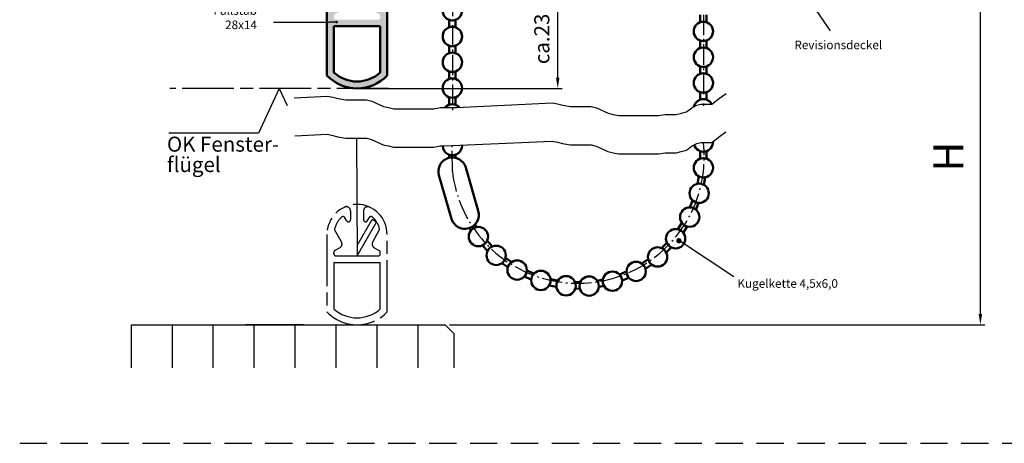
# Model space of a CAD drawing. Units: millimetres. Extents: x 390 to 846, y 639 to 1819.
# Drawn here: x 390 to 619, y 639 to 737 of the extents above; entities that cross this region are included whole.
import ezdxf

# ---------------------------------------------------------------- set-up
doc = ezdxf.new("R2010")
doc.units = ezdxf.units.MM
for name, pattern in [('AM_DIN_G_W050x2', [6.875, 4.75, -0.875, 0.375, -0.875]), ('AM_ISO08W050', [18, 12, -1.5, 3, -1.5]), ('AM_ISO09W050', [22.5, 12, -1.5, 3, -1.5, 3, -1.5]), ('HIDDEN', [9.524999999999995, 6.349999999999998, -3.174999999999998])]:
    doc.linetypes.add(name, pattern=pattern)
for name, color, linetype in [('002937-0', 7, 'Continuous'), ('002937-5', 3, 'Continuous'), ('01297D-0', 7, 'Continuous'), ('01297D-8', 1, 'Continuous'), ('02715-0', 7, 'Continuous'), ('02937-6', 2, 'Continuous')]:
    doc.layers.add(name, color=color, linetype=linetype)
for name, color, linetype, lineweight in [('AM_0', 7, 'Continuous', 50), ('AM_11', 3, 'AM_ISO09W050', 25), ('AM_4', 3, 'Continuous', 25), ('AM_5', 3, 'Continuous', 25), ('AM_7', 4, 'AM_ISO08W050', 25), ('AM_8', 1, 'Continuous', 25)]:
    doc.layers.add(name, color=color, linetype=linetype, lineweight=lineweight)
doc.styles.add('ACISOTS', font='isocp.shx', dxfattribs={"height": 1})
doc.styles.get("Standard").update_dxf_attribs({"font": 'isocp.shx'})
doc.dimstyles.new('AM_DIN$0', dxfattribs={"dimtxt": 3.5, "dimasz": 2.5, "dimexe": 1, "dimexo": 1, "dimgap": 1.5, "dimtad": 1, "dimdsep": 46, "dimtxsty": 'Standard', "dimcen": 0, "dimclrd": 256, "dimclre": 256, "dimclrt": 2, "dimadec": 0, "dimazin": 2, "dimtp": 0.1, "dimtm": 0.1, "dimtfac": 0.71, "dimtdec": 3, "dimtmove": 0, "dimatfit": 3, "dimfxl": 1, "dimlwd": -1, "dimlwe": -1, "dimarcsym": 0})
doc.dimstyles.new('AM_ISO$0', dxfattribs={"dimtxt": 3.5, "dimasz": 2.5, "dimexe": 1, "dimexo": 1, "dimgap": 1.5, "dimtad": 1, "dimdsep": 46, "dimtxsty": 'Standard', "dimcen": 0, "dimclrd": 256, "dimclre": 256, "dimclrt": 2, "dimadec": 0, "dimazin": 2, "dimtp": 0.1, "dimtm": 0.1, "dimtfac": 0.71, "dimtdec": 3, "dimtmove": 0, "dimatfit": 3, "dimfxl": 1, "dimlwd": -1, "dimlwe": -1, "dimarcsym": 0})

# ---------------------------------------------------------------- blocks, each defined once
blk = doc.blocks.new('*S1199241817')
at = {"layer": '002937-5'}
h = blk.add_hatch(color=256, dxfattribs=at)
edge = h.paths.add_edge_path(flags=0)
edge.add_arc((341.415987311689, 130.9256781319638), 0.6250000000000068, 0, 360)
for p in [(341.7704199020434, 130.4108941589279), (348.3815861290574, 120.8087229439725)]:
    blk.add_line(p, (343.4008098176737, 128.0428878829626), dxfattribs=at)
blk = doc.blocks.new('*D49')
at = {"layer": 'AM_5', "color": 3, "transparency": 16777216}
for p, q in [((481.869938829659, 744.1083490484727), (516.0621665457837, 744.1083490484727)), ((515.0621665457837, 723.6083490484727), (515.0621665457837, 741.6083490484727)), ((469.369938829659, 721.1083490484727), (516.0621665457837, 721.1083490484727))]:
    blk.add_line(p, q, dxfattribs=at)
for points in [[(514.645499879117, 741.6083490484727), (515.4788332124504, 741.6083490484727), (515.0621665457837, 744.1083490484727)], [(514.645499879117, 723.6083490484727), (515.4788332124504, 723.6083490484727), (515.0621665457837, 721.1083490484727)]]:
    blk.add_solid(points, dxfattribs=at)
at = {"layer": 'Defpoints', "color": 0, "transparency": 16777216}
for p in [(480.8699388296591, 744.1083490484727), (515.0621665457837, 744.1083490484727), (468.3699388296591, 721.1083490484727)]:
    blk.add_point(p, dxfattribs=at)
at = {"layer": 'AM_5', "color": 2, "transparency": 16777216, "insert": (511.8118220575945, 732.6083490484727), "char_height": 3.5, "attachment_point": 5, "rotation": 90}
blk.add_mtext('ca.23', dxfattribs=at)
blk = doc.blocks.new('*D51')
at = {"layer": 'AM_5', "transparency": 16777216}
for p, q in [((578.8699388296563, 744.108349048473), (614.4002131131481, 744.108349048473)), ((613.4002131131481, 668.624624808678), (613.4002131131481, 741.6083490484732)), ((489.8699388296591, 666.124624808678), (614.4002131131481, 666.124624808678))]:
    blk.add_line(p, q, dxfattribs=at)
for points in [[(612.9835464464815, 741.6083490484732), (613.8168797798146, 741.6083490484732), (613.4002131131481, 744.108349048473)], [(612.9835464464815, 668.624624808678), (613.8168797798146, 668.624624808678), (613.4002131131481, 666.124624808678)]]:
    blk.add_solid(points, dxfattribs=at)
at = {"layer": 'Defpoints', "color": 0, "transparency": 16777216}
for p in [(577.8699388296566, 744.108349048473), (613.4002131131481, 744.108349048473), (488.8699388296591, 666.124624808678)]:
    blk.add_point(p, dxfattribs=at)

msp = doc.modelspace()

# ---------------------------------------------------------------- hatches: boundary and pattern name
at = {"layer": '002937-5'}
h = msp.add_hatch(color=256, dxfattribs=at)
edge = h.paths.add_edge_path(flags=0)
edge.add_arc((543.2536528456721, 685.6589125710609), 0.6250000000000068, 0, 360)
at = {"layer": '01297D-8'}
h = msp.add_hatch(dxfattribs=at)
h.set_pattern_fill('LINE', color=256, scale=3, angle=90, style=0)
h.set_pattern_definition([(90, (415.8699388296589, 636.1246248086782), (-9.524999999999997, 6e-16), [])])
h.paths.add_polyline_path([(490.8699388296589, 664.124624808678), (488.8699388296591, 666.124624808678), (415.8699388296589, 666.124624808678), (415.8699388296589, 656.1246248086782), (490.8699388296589, 656.1246248086782)])
at = {"layer": 'AM_5'}
h = msp.add_hatch(color=256, dxfattribs=at)
edge = h.paths.add_edge_path(flags=0)
edge.add_arc((463.6348998163338, 736.5250330861735), 0.3125, 0, 360)
at = {"layer": 'AM_8'}
h = msp.add_hatch(color=256, dxfattribs=at)
edge = h.paths.add_edge_path()
edge.add_arc((470.8699388296589, 747.5627051057918), 0.999999999999928, 65.37568164784359, 180.0000000000005)
edge.add_line((469.8699388296589, 747.5627051057918), (469.8699388296589, 745.5724506636114))
edge.add_arc((470.3699388296589, 745.5724506636097), 0.4999999999997728, 179.9999999999976, 330.000000000014)
edge.add_line((470.8029515315502, 745.3224506636097), (471.2013885225931, 746.0125637757093))
edge.add_arc((471.6344012244844, 745.7625637757111), 0.5000000000000854, 48.224256014140224, 149.9999999999939, ccw=False)
edge.add_arc((468.3699388296591, 742.1083490484733), 5.400000000000088, 14.415308596917725, 48.224256014134596, ccw=False)
edge.add_arc((473.115670562838, 743.3281975294586), 0.5000000000114678, -30.000000003202786, 14.415308593697091, ccw=False)
edge.add_line((473.5486832647256, 743.0781975294276), (472.0039134258713, 740.4025776825299))
edge.add_arc((472.8699388296591, 739.902577682532), 0.9999999999999539, 150.0000000000154, 240.0000000000157)
edge.add_line((472.3699388296591, 739.0365522787462), (473.5199388296586, 738.3725994691785))
edge.add_arc((473.2699388296569, 737.9395867672855), 0.5000000000000135, -5.6843418860808015e-12, 60.000000000000796, ccw=False)
edge.add_line((473.7699388296569, 737.9395867672855), (473.7699388296569, 737.6083490484717))
edge.add_arc((473.2699388296569, 737.6083490484733), 0.5, -90, 7.958078640513122e-13, ccw=False)
edge.add_line((473.2699388296569, 737.1083490484733), (463.4699388296556, 737.1083490484733))
edge.add_arc((463.4699388296576, 737.6083490484733), 0.5, 179.9999999999996, 270, ccw=False)
edge.add_line((462.9699388296576, 737.6083490484733), (462.9699388296576, 737.9395867672874))
edge.add_arc((463.4699388296576, 737.9395867672855), 0.5, 120.0000000000002, 179.9999999999992, ccw=False)
edge.add_line((463.2199388296577, 738.3725994691785), (464.3699388296571, 739.036552278746))
edge.add_arc((463.8699388296591, 739.902577682532), 0.9999999999999895, 300.0000000000003, 389.9999999999881)
edge.add_line((464.7359642334412, 740.4025776825322), (463.191194394587, 743.0781975294292))
edge.add_arc((463.6242070964797, 743.3281975294276), 0.4999999999998477, 165.5846914031087, 210.000000000011, ccw=False)
edge.add_arc((468.3699388296772, 742.108349048506), 5.399999999988521, 131.7757439862663, 165.5846914034833, ccw=False)
edge.add_arc((465.10547643483, 745.7625637757111), 0.5000000000000017, 29.999999999998693, 131.7757439858596, ccw=False)
edge.add_line((465.5384891367247, 746.0125637757109), (465.9369261277677, 745.3224506636114))
edge.add_arc((466.3699388296589, 745.5724506636097), 0.5000000000000357, 209.9999999999962, 360.0000000000006)
edge.add_line((466.8699388296589, 745.5724506636097), (466.8699388296589, 747.5627051057899))
edge.add_arc((465.8699388296589, 747.5627051057918), 1.000000000000227, 359.9999999999994, 474.6243183521563)
edge.add_arc((468.3699388296591, 742.1083490484733), 7.000000000000007, 114.6243183521647, 180.0000000000002)
edge.add_line((461.3699388296589, 742.1083490484733), (461.3699388296589, 724.1083490484733))
edge.add_arc((468.3699388296591, 730.7750157151395), 9.666666666666758, 223.6028189727042, 316.3971810272958)
edge.add_line((475.3699388296589, 724.1083490484733), (475.3699388296589, 742.1083490484733))
edge.add_arc((468.3699388296591, 742.1083490484733), 7, 359.9999999999998, 425.3756816478351)
edge = h.paths.add_edge_path(flags=16)
edge.add_arc((468.3699388296591, 730.7750157151395), 8.06666666666671, 227.9775693708269, 312.02243062917114, ccw=False)
edge.add_line((462.9699388296576, 724.7824277006758), (462.9699388296576, 735.6083490484733))
edge.add_line((462.9699388296576, 735.6083490484733), (473.7699388296569, 735.6083490484733))
edge.add_line((473.7699388296569, 735.6083490484733), (473.7699388296569, 724.7824277006758))

# ---------------------------------------------------------------- linework, layer by layer
at = {"linetype": 'ByBlock'}
msp.add_line((455.7865876075483, 666.124624808678), (442.4365876075499, 666.124624808678), dxfattribs=at)
at = {"linetype": 'HIDDEN'}
msp.add_line((389.8762469223404, 638.5521508077671), (846.2600182770112, 638.5521508077671), dxfattribs=at)
at = {"layer": '002937-5'}
msp.add_line((543.6080854360267, 685.5943300146342), (556.0021329184386, 677.378365753882), dxfattribs=at)
at = {"layer": '01297D-0'}
for p, q in [((415.8699388296589, 666.124624808678), (488.8699388296591, 666.124624808678)), ((488.8699388296591, 666.124624808678), (490.8699388296589, 664.124624808678)), ((490.8699388296589, 664.124624808678), (490.8699388296589, 656.1246248086782))]:
    msp.add_line(p, q, dxfattribs=at)
at = {"layer": '02937-6'}
for p, q in [((450.2663757228438, 721.1083490484733), (445.4463907467506, 710.7041902494065)), ((450.2663757228438, 721.1083490484733), (452.1088020146088, 717.1313873338285)), ((445.4463907467506, 710.7041902494065), (424.5829095477857, 710.7041902494065))]:
    msp.add_line(p, q, dxfattribs=at)
at = {"layer": 'AM_0'}
for p, q in [((461.3699388296589, 742.1083490484733), (461.3699388296589, 724.1083490484733)), ((475.3699388296589, 724.1083490484733), (475.3699388296589, 742.1083490484733)), ((548.1949388296562, 738.2370287049134), (548.1949388296562, 736.4796693920315)), ((549.694938829656, 738.2370287049134), (549.694938829656, 736.4796693920315)), ((462.9699388296576, 735.6083490484733), (462.9699388296576, 724.7824277006758)), ((462.9699388296576, 735.6083490484733), (473.7699388296569, 735.6083490484733)), ((473.7699388296569, 724.7824277006758), (473.7699388296569, 735.6083490484733)), ((489.789648203692, 737.048882872531), (489.789648203692, 735.2915235596512)), ((491.2896482036922, 737.048882872531), (491.2896482036922, 735.2915235596512)), ((489.789648203692, 731.0488828725327), (489.789648203692, 729.2915235596511)), ((489.789648203692, 731.048882872531), (489.789648203692, 729.2915235596511)), ((491.2896482036922, 731.0488828725327), (491.2896482036922, 729.2915235596511)), ((491.2896482036922, 731.048882872531), (491.2896482036922, 729.2915235596511)), ((548.1949388296562, 732.2370287049133), (548.1949388296562, 730.4796693920317)), ((548.1969723713846, 732.2363108355048), (548.1969723713846, 731.8832674544929)), ((549.694938829656, 732.2370287049133), (549.694938829656, 730.4796693920317)), ((549.6989197217626, 732.2384403678125), (549.6985923203173, 731.8832674544929)), ((548.1949388296562, 726.2370287049134), (548.1949388296562, 724.4796693920315)), ((549.694938829656, 726.2370287049134), (549.694938829656, 724.4796693920315)), ((489.789648203692, 725.0488828725328), (489.789648203692, 723.2915235596512)), ((489.789648203692, 725.048882872531), (489.789648203692, 723.2915235596512)), ((491.2896482036922, 725.0488828725328), (491.2896482036922, 723.2915235596512)), ((491.2896482036922, 725.048882872531), (491.2896482036922, 723.2915235596512)), ((548.1949388296562, 720.2370287049133), (548.1949388296562, 718.4796693920316)), ((549.694938829656, 720.2370287049133), (549.694938829656, 718.4796693920316)), ((489.789648203692, 719.0488828725327), (489.789648203692, 717.2915235596511)), ((489.789648203692, 719.048882872531), (489.789648203692, 717.2915235596511)), ((491.2896482036922, 719.0488828725327), (491.2896482036922, 717.2915235596511)), ((491.2896482036922, 719.048882872531), (491.2896482036922, 717.2915235596511)), ((489.789648203692, 705.6678339508279), (489.789648203692, 704.951431954555)), ((491.2896482036922, 705.6678339508279), (491.2896482036922, 704.951431954555)), ((548.1969723713846, 706.5022185327863), (548.1969723713846, 704.7448592199063)), ((549.6969723713846, 706.5022185327863), (549.6969723713846, 704.7448592199063)), ((496.5758045307956, 692.5841957329677), (493.6624593863162, 702.6894599745292)), ((490.3301821655549, 690.7835843726814), (487.4168370210718, 700.8888486142451)), ((547.8612346430418, 700.6528350464279), (547.5747912684237, 698.9189775125716)), ((549.3411746198688, 700.4083403328087), (549.054731245251, 698.6744827989542)), ((546.4455226737591, 695.0480203543585), (545.8244105838892, 693.4144613400794)), ((547.8260745415425, 694.4583226308976), (547.2264834252528, 692.8813649627601)), ((543.9504584622117, 689.8436514205958), (542.9922618685996, 688.3303561200603)), ((494.8864567239144, 688.0780503981796), (494.5271820508207, 688.6165428877475)), ((496.1785977077671, 688.8373930709942), (495.7959152657931, 689.4315097812112)), ((545.1868536344444, 688.9923775334728), (544.2595751798908, 687.5279117475137)), ((499.8736606165692, 684.3479496757963), (498.6244132230312, 685.6315322903456)), ((540.4424124204814, 685.2066044219343), (539.2332623215187, 683.9447600101713)), ((498.7584113477896, 683.3431813834512), (497.5494734323764, 684.5853466249564)), ((541.4835491297162, 684.1250771604327), (540.3162949908582, 682.906954519175)), ((503.461556468741, 679.5061944437028), (502.06706821081, 680.4557772427918)), ((504.3558824194622, 680.7119506207754), (502.9113421441762, 681.6956165571546)), ((536.1149157428154, 681.3874358316889), (534.6223552543379, 680.3557965363917)), ((509.5309443954901, 678.0106074133482), (507.8585217149047, 678.7141831554172)), ((531.0544345957861, 678.4771004316727), (529.4482817226816, 677.788211304497)), ((536.9214826990501, 680.1214897811452), (535.4752356601966, 679.1218617677341)), ((508.8973873360701, 676.6498079754281), (507.2768591442907, 677.3315520932928)), ((515.109342772197, 676.4097603100789), (513.3639597291073, 676.7568188382622)), ((520.3404532344792, 676.096834034798), (519.0891273523519, 676.013451965925)), ((525.5785447362395, 676.6535238183742), (524.2408854819331, 676.3767217629147)), ((531.5900518055385, 677.0746807122932), (530.0395506805106, 676.4096609718973)), ((514.7593930757682, 674.9499789598802), (513.0714213390819, 675.2856216079899)), ((520.1914130405311, 674.5652887990883), (519.14196376405, 674.5058165300097)), ((525.8259045943886, 675.1729315877463), (524.6110229132972, 674.9215359162544))]:
    msp.add_line(p, q, dxfattribs=at)
for centre in [(490.5396482036922, 739.1702032160925), (548.944938829656, 734.3583490484733), (490.5396482036922, 727.1702032160929), (490.5396482036922, 727.1702032160929), (548.944938829656, 728.3583490484732), (548.944938829656, 722.3583490484733), (490.5396482036922, 721.1702032160927), (490.5396482036922, 721.1702032160927), (548.9469723713845, 702.6235388763462), (547.9689935169082, 696.7037789690359), (545.7715348777162, 691.1650827237289), (496.607413370948, 686.6286338883282), (542.4910908095407, 686.1368822611867), (500.7358076039601, 682.2696805468977), (538.3071000557136, 681.8942177752006), (505.6123548297835, 678.8454627204401), (533.3037481723513, 678.5326741150137), (511.137103458117, 676.4349319818165), (527.7943516248195, 676.2627555590271), (516.9970440492541, 675.1853894967218), (522.3703571629557, 675.1262723205537)]:
    msp.add_circle(centre, 2.25, dxfattribs=at)
for centre, radius, start, end in [((490.5396482036922, 733.1702032160925), 2.25, 289.4712206345208, 250.5287793654793), ((548.944938829656, 734.3583490484733), 2.25, 168.8216884254211, 29.2671193458972), ((490.5396482036922, 733.1702032160925), 2.25, 154.6233174460527, 27.25095645522742), ((490.5396482036922, 733.1702032160925), 2.25, 154.6233174460527, 27.25095645522742), ((468.3699388296591, 730.7750157151395), 9.666666666666758, 223.602818972671, 316.3971810273289), ((468.3699388296591, 730.7750157151395), 8.066666666666759, 227.9775693709128, 312.0224306290872), ((490.5396482036922, 715.1702032160929), 2.25, 41.37612620172472, 139.9442916803137), ((490.5396482036922, 715.1702032160929), 2.25, 41.37612620172472, 139.9442916803137), ((548.944938829656, 716.3583490484732), 2.25, 29.09800155499599, 168.032604897522), ((490.5396482036922, 707.7891542943863), 2.25, 182.1753848911159, 2.637750445467405), ((548.9469723713845, 708.6235388763461), 2.25, 197.4000224016909, 3.278197141880982), ((490.5396482036922, 701.7891542943861), 3.25, 16.08225821904272, 196.0822582190427), ((493.4529933481751, 691.6838900528246), 3.25, 196.0822582190427, 16.08225821904272)]:
    msp.add_arc(centre, radius, start, end, dxfattribs=at)
at = {"layer": 'AM_11'}
for p, q in [((466.8699388296589, 692.5789808659965), (466.8699388296589, 690.5887264238161)), ((469.8699388296589, 692.5789808659965), (469.8699388296589, 690.5887264238161)), ((465.9369261277642, 690.3387264238162), (465.5384891367247, 691.0288395359157)), ((468.3699388296553, 684.5246248086778), (471.8889914433312, 690.6198027300698)), ((468.3699388296591, 682.124624808678), (472.928221927872, 690.0198027300712)), ((470.8029515315502, 690.3387264238162), (471.2013885225931, 691.0288395359157)), ((472.928221927872, 690.0198027300712), (471.8889914433312, 690.6198027300698)), ((464.7359642334412, 685.4188534427366), (463.1911943945887, 688.094473289634)), ((472.0039134258731, 685.4188534427366), (473.5486832647256, 688.094473289634)), ((472.0039134258768, 685.4188534427366), (473.5486832647291, 688.094473289634)), ((461.3699388296589, 687.124624808678), (461.3699388296589, 669.124624808678)), ((475.3699388296589, 669.124624808678), (475.3699388296589, 687.124624808678)), ((462.9699388296576, 682.624624808678), (462.9699388296576, 682.9558625274922)), ((464.3699388296591, 684.0528280389526), (463.2199388296577, 683.3888752293834)), ((472.3699388296591, 684.0528280389526), (473.5199388296567, 683.3888752293834)), ((473.7699388296569, 682.624624808678), (473.7699388296569, 682.9558625274922)), ((462.9699388296576, 680.6246248086782), (462.9699388296576, 669.7987034608805)), ((462.9699388296576, 680.6246248086782), (473.7699388296569, 680.6246248086782)), ((463.4699388296576, 682.124624808678), (473.2699388296569, 682.124624808678)), ((473.7699388296569, 669.7987034608805), (473.7699388296569, 680.6246248086782))]:
    msp.add_line(p, q, dxfattribs=at)
for centre, radius, start, end in [((468.3699388296591, 687.124624808678), 7, 0, 180), ((465.8699388296589, 692.5789808659965), 1, 0, 114.6243183521337), ((470.8699388296589, 692.5789808659965), 1, 65.37568164786632, 180), ((468.3699388296591, 687.124624808678), 5.4, 131.775743985861, 165.5846914031173), ((465.10547643483, 690.7788395359157), 0.5, 30.00000000000782, 131.775743985861), ((466.3699388296589, 690.5887264238161), 0.5, 210.0000000000078, 0), ((470.3699388296589, 690.5887264238161), 0.5, 180, 329.9999999999922), ((471.6344012244844, 690.7788395359157), 0.5, 48.22425601413897, 149.9999999999922), ((468.3699388296591, 687.124624808678), 5.4, 14.41530859688269, 48.22425601413897), ((463.6242070964797, 688.3444732896342), 0.5, 165.5846914031173, 210.0000000000078), ((473.115670562838, 688.3444732896342), 0.5, 329.9999999999922, 14.41530859688269), ((463.8699388296591, 684.9188534427367), 1, 300.0000000000062, 30.00000000000782), ((472.8699388296591, 684.9188534427367), 1, 149.9999999999922, 239.9999999999938), ((463.4699388296576, 682.9558625274922), 0.5, 120.0000000000061, 180), ((473.2699388296569, 682.9558625274922), 0.5, 0, 59.99999999999381), ((463.4699388296576, 682.624624808678), 0.5, 180, 270), ((473.2699388296569, 682.624624808678), 0.5, 270, 0), ((468.3699388296591, 675.7912914753442), 9.666666666666758, 223.602818972671, 316.3971810273289), ((468.3699388296591, 675.7912914753442), 8.066666666666759, 227.9775693709128, 312.0224306290872)]:
    msp.add_arc(centre, radius, start, end, dxfattribs=at)
for p in [(448.2408256339148, 666.124624808678), (455.8699388296591, 666.124624808678)]:
    msp.add_point(p, dxfattribs=at)
at = {"layer": 'AM_4'}
for p, q in [((552.7164811944785, 718.7907811529412), (554.224473343056, 719.8843532337787)), ((453.7577409786098, 718.9288431898303), (461.5239605664171, 719.3308095472684)), ((461.5239605664171, 719.3308095472684), (462.7303555084507, 719.0294005485623)), ((462.7303555084507, 719.0294005485623), (463.9367504504806, 718.7279952065791)), ((463.9367504504806, 718.7279952065791), (465.7463459214558, 718.4265898645946)), ((465.7463459214558, 718.4265898645946), (470.5719318054398, 718.4265898645946)), ((470.5719318054398, 718.4265898645946), (471.7783267474697, 718.125180865888)), ((471.7783267474697, 718.125180865888), (474.492719953934, 716.9195558412292)), ((491.4686994371186, 716.6181504992463), (513.8101969160778, 717.7745085264461)), ((513.8101969160778, 717.7745085264461), (515.0165918581115, 717.4730995277395)), ((515.0165918581115, 717.4730995277395), (516.2229868001411, 717.1716941857547)), ((516.2229868001411, 717.1716941857547), (518.0325822711164, 716.8702888437721)), ((546.2314794009036, 716.5688798450656), (547.437874342937, 717.1716941857547)), ((547.437874342937, 717.1716941857547), (548.376023604811, 717.4525350812047)), ((548.376023604811, 717.4525350812047), (550.9322389854603, 717.4525350812047)), ((550.9322389854603, 717.4525350812047), (552.7164811944785, 718.7907811529412)), ((474.492719953934, 716.9195558412292), (475.6991148959641, 716.6181504992463)), ((475.6991148959641, 716.6181504992463), (476.9055159538511, 716.31674150054)), ((476.9055159538511, 716.31674150054), (486.2550843994177, 716.31674150054)), ((486.2550843994177, 716.31674150054), (487.7630826638487, 716.6181504992463)), ((487.7630826638487, 716.6181504992463), (491.4686994371186, 716.6181504992463)), ((518.0325822711164, 716.8702888437721), (522.8581681551004, 716.8702888437721)), ((522.8581681551004, 716.8702888437721), (524.06456309713, 716.5688798450656)), ((524.06456309713, 716.5688798450656), (526.7789563035948, 715.3632548204068)), ((526.7789563035948, 715.3632548204068), (527.9853512456249, 715.0618494784221)), ((527.9853512456249, 715.0618494784221), (529.1917523035116, 714.7604404797156)), ((529.1917523035116, 714.7604404797156), (538.5413207490783, 714.7604404797156)), ((538.5413207490783, 714.7604404797156), (540.0493190135095, 715.0618494784221)), ((540.0493190135095, 715.0618494784221), (542.612288458953, 715.0618494784221)), ((542.612288458953, 715.0618494784221), (543.81868951684, 715.3632548204068)), ((543.81868951684, 715.3632548204068), (545.0250844588737, 715.6646601623896)), ((545.0250844588737, 715.6646601623896), (546.2314794009036, 716.5688798450656)), ((453.8835700416312, 710.0655364265175), (461.4995980129679, 710.4164067004795)), ((461.4995980129679, 710.4164067004795), (462.7059929550012, 710.114997701773)), ((552.6921186410292, 709.8763783061504), (554.2001107896067, 710.9699503869879)), ((462.7059929550012, 710.114997701773), (463.912387897031, 709.8135923597883)), ((463.912387897031, 709.8135923597883), (465.7219833680064, 709.5121870178054)), ((465.7219833680064, 709.5121870178054), (470.5475692519901, 709.5121870178054)), ((468.2710667639221, 709.5121870178054), (468.3699388296591, 682.124624808678)), ((470.5475692519901, 709.5121870178054), (471.75396419402, 709.2107780190993)), ((471.75396419402, 709.2107780190993), (474.4683574004848, 708.0051529944403)), ((474.4683574004848, 708.0051529944403), (475.6747523425146, 707.7037476524557)), ((488.685802431766, 707.7037476524557), (513.7858343626285, 708.8601056796551)), ((513.7858343626285, 708.8601056796551), (514.992229304662, 708.5586966809487)), ((514.992229304662, 708.5586966809487), (516.1986242466919, 708.2572913389657)), ((516.1986242466919, 708.2572913389657), (518.008219717667, 707.9558859969812)), ((518.008219717667, 707.9558859969812), (522.8338056016509, 707.9558859969812)), ((522.8338056016509, 707.9558859969812), (524.0402005436808, 707.6544769982747)), ((546.2071168474538, 707.6544769982747), (547.4135117894875, 708.2572913389657)), ((547.4135117894875, 708.2572913389657), (548.3516610513616, 708.5381322344155)), ((548.3516610513616, 708.5381322344155), (550.9078764320112, 708.5381322344155)), ((550.9078764320112, 708.5381322344155), (552.6921186410292, 709.8763783061504)), ((475.6747523425146, 707.7037476524557), (476.8811534004016, 707.4023386537492)), ((476.8811534004016, 707.4023386537492), (486.2307218459681, 707.4023386537492)), ((486.2307218459681, 707.4023386537492), (487.7387201103991, 707.7037476524557)), ((487.7387201103991, 707.7037476524557), (488.685802431766, 707.7037476524557)), ((524.0402005436808, 707.6544769982747), (526.7545937501453, 706.4488519736158)), ((526.7545937501453, 706.4488519736158), (527.9609886921751, 706.147446631633)), ((527.9609886921751, 706.147446631633), (529.1673897500624, 705.8460376329268)), ((529.1673897500624, 705.8460376329268), (538.5169581956287, 705.8460376329268)), ((538.5169581956287, 705.8460376329268), (540.0249564600597, 706.147446631633)), ((540.0249564600597, 706.147446631633), (542.5879259055037, 706.147446631633)), ((542.5879259055037, 706.147446631633), (543.7943269633906, 706.4488519736158)), ((543.7943269633906, 706.4488519736158), (545.0007219054241, 706.7502573156007)), ((545.0007219054241, 706.7502573156007), (546.2071168474538, 707.6544769982747))]:
    msp.add_line(p, q, dxfattribs=at)
at = {"layer": 'AM_5'}
msp.add_line((448.8944094433062, 736.5250330861735), (461.8848998163338, 736.5250330861735), dxfattribs=at)
at = {"layer": 'AM_5', "linetype": 'Continuous'}
msp.add_line((463.3223998163336, 736.5250330861735), (461.8848998163338, 736.5250330861735), dxfattribs=at)
at = {"layer": 'AM_7', "linetype": 'AM_DIN_G_W050x2'}
for p, q in [((548.944938829656, 772.6083490484733), (548.944938829656, 717.0466327223959)), ((490.5654743004985, 770.1505945680967), (490.5396482036922, 715.9187966230447)), ((490.5396482036922, 701.7891542943861), (490.5357766459688, 707.7889759317899))]:
    msp.add_line(p, q, dxfattribs=at)
at = {"layer": 'AM_7'}
msp.add_line((475.6697351722796, 721.1083490484733), (424.8463634436157, 721.1083490484733), dxfattribs=at)
at = {"layer": 'AM_7', "linetype": 'AM_DIN_G_W050x2'}
msp.add_arc((519.7433102875378, 705.1636432644007), 29.39797705482813, 186.5913070800812, 6.591307080081217, dxfattribs=at)

# ---------------------------------------------------------------- block references
at = {"layer": '002937-5'}
msp.add_blockref('*S1199241817', (230.1728387117692, 613.6974548895442), dxfattribs=at)

# ---------------------------------------------------------------- texts
at = {"insert": (556.866545458139, 676.7227771549722), "char_height": 2, "attachment_point": 1}
msp.add_mtext_dynamic_manual_height_columns('{\\C2;Kugelkette 4,5x6,0}', width=42.03764133293861, gutter_width=12.5, heights=[0], dxfattribs=at)
at = {"layer": '002937-0', "insert": (570.1248807088411, 732.2122774283862), "char_height": 2, "width": 27.5862, "attachment_point": 1}
msp.add_mtext('{\\Fisocp,bigfont|c0;\\C2;Revisionsdeckel}', dxfattribs=at)
at = {"layer": '02715-0', "insert": (606.8487323021081, 705.2367554217522), "char_height": 7, "attachment_point": 5, "rotation": 90}
msp.add_mtext('H', dxfattribs=at)
at = {"layer": '02937-6'}
for s, p in [('OK Fenster-', (424.1407168758922, 706.3788601545593)), ('flügel', (424.1407168758922, 701.6436882632397))]:
    msp.add_text(s, height=3.5, dxfattribs=at).set_placement(p)
at = {"layer": 'AM_5', "color": 2, "insert": (445.0784220624755, 734.2556967643803), "char_height": 2, "attachment_point": 9, "style": 'ACISOTS'}
msp.add_mtext('Fallstab \\P28x14', dxfattribs=at)

# ---------------------------------------------------------------- dimensions: what is measured, and where the dimension line sits
at = {"layer": 'AM_5'}
for base, p1, p2, text, dimstyle, override, picture, middle in [((515.0621665457837, 744.1083490484727), (468.3699388296591, 721.1083490484727), (480.8699388296591, 744.1083490484727), 'ca.<>', 'AM_DIN$0', {"dimclrd": 3, "dimclre": 3, "dimtp": 0, "dimtm": 0.3, "dimtdec": 2, "dimtmove": 1}, '*D49', (511.8118220575945, 732.6083490484727)), ((613.4002131131481, 744.108349048473), (488.8699388296591, 666.124624808678), (577.8699388296566, 744.108349048473), ' ', 'AM_ISO$0', {"dimdec": 0, "dimpost": ''}, '*D51', (613.4002131131479, 705.1164869285758))]:
    dim = msp.add_linear_dim(base=base, p1=p1, p2=p2, angle=90, text=text, dimstyle=dimstyle, override=override, dxfattribs=at)
    dim.commit()
    dim.dimension.update_dxf_attribs({"geometry": picture, "text_midpoint": middle})

doc.saveas('drawing.dxf')
